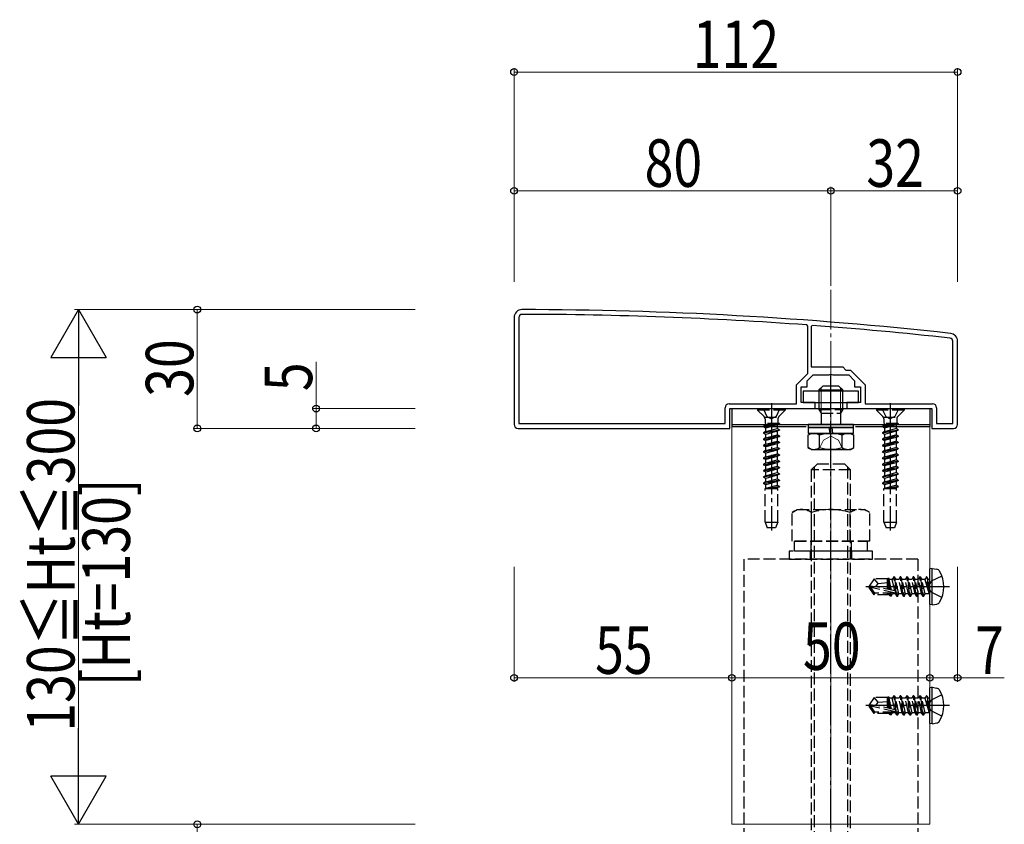
# Model space of a CAD drawing. Extents: x 0 to 2125, y -1560 to 1647.
# Drawn here: x 518 to 766, y -547 to -343 of the extents above; entities that cross this region are included whole.
import ezdxf

# ---------------------------------------------------------------- set-up
doc = ezdxf.new("R2010")
doc.units = 0
doc.linetypes.add('YCENTER_1', pattern=[13, 10, -1, 1, -1])
doc.linetypes.add('YHIDDEN_1', pattern=[4, 3, -1])
for name, color, linetype, lineweight in [('YKK_11', 7, 'CONTINUOUS', 30), ('YKK_12', 2, 'CONTINUOUS', 13), ('YKK_13', 4, 'CONTINUOUS', 30), ('YKK_D', 6, 'CONTINUOUS', 13), ('YSS_K', 3, 'CONTINUOUS', 13)]:
    doc.layers.add(name, color=color, linetype=linetype, lineweight=lineweight)
doc.styles.add('text-b', font='extslim2.shx', dxfattribs={"width": 0.8, "bigfont": 'extfont2.shx'})

msp = doc.modelspace()

# ---------------------------------------------------------------- linework, layer by layer
at = {"layer": 'YKK_11', "linetype": 'ByBlock', "lineweight": -2, "ltscale": 0.5}
for p, q in [((642.57, -418.65), (642.57, -445.65)), ((643.77, -418.65), (643.77, -445.45)), ((716.77, -420.83), (716.49, -420.53)), ((716.77, -432.75), (716.77, -420.83)), ((717.89, -420.64), (717.57, -420.94)), ((717.57, -420.94), (717.57, -431.15)), ((753.37, -445.45), (753.37, -424.65)), ((754.57, -445.65), (754.57, -424.65)), ((717.57, -431.15), (725.57, -431.15)), ((725.57, -431.15), (726.37, -431.95)), ((726.37, -431.95), (727.57, -431.95)), ((727.57, -431.95), (731.27, -435.65)), ((713.87, -435.65), (716.77, -432.75)), ((716.57, -434.65), (718.07, -433.15)), ((716.57, -436.15), (716.57, -434.65)), ((718.07, -433.15), (722.11, -433.15)), ((722.11, -433.15), (722.3, -433.03)), ((722.3, -433.03), (722.85, -433.03)), ((722.85, -433.03), (723.03, -433.15)), ((723.03, -433.15), (727.07, -433.15)), ((727.07, -433.15), (728.57, -434.65)), ((728.57, -434.65), (728.57, -436.15)), ((713.87, -440.45), (713.87, -435.65)), ((715.07, -440.15), (715.07, -436.15)), ((715.07, -436.15), (716.57, -436.15)), ((728.57, -436.15), (730.07, -436.15)), ((730.07, -436.15), (730.07, -440.15)), ((731.27, -435.65), (731.27, -440.45)), ((695.87, -445.45), (695.87, -441.45)), ((696.87, -440.45), (713.87, -440.45)), ((697.07, -446.65), (697.07, -441.65)), ((697.07, -441.65), (718.57, -441.65)), ((718.57, -440.15), (715.07, -440.15)), ((718.57, -441.65), (718.57, -440.15)), ((730.07, -440.15), (726.57, -440.15)), ((726.57, -440.15), (726.57, -441.65)), ((726.57, -441.65), (748.07, -441.65)), ((731.27, -440.45), (748.27, -440.45)), ((748.07, -441.65), (748.07, -446.65)), ((749.27, -441.45), (749.27, -445.45)), ((643.57, -446.65), (697.07, -446.65)), ((643.57, -446.65), (697.07, -446.65)), ((643.77, -445.45), (695.87, -445.45)), ((643.77, -445.45), (695.87, -445.45)), ((748.07, -446.65), (753.57, -446.65)), ((749.27, -445.45), (753.37, -445.45))]:
    msp.add_line(p, q, dxfattribs=at)
for centre, radius, start, end in [((644.57, -418.65), 2, 89.9266, 180), ((643.29, -1416.65), 1000, 83.71371, 89.92663), ((644.57, -418.65), 0.8, 89.9266, 180), ((643.29, -1416.65), 998.8, 85.79716, 89.92664), ((643.29, -1416.66), 998.81, 83.71371, 85.71659), ((752.57, -424.65), 2, 0, 83.7137), ((752.57, -424.65), 0.8, 360, 83.7137), ((696.87, -441.45), 1, 90, 180), ((748.27, -441.45), 1, 0, 90), ((643.57, -445.65), 1, 180, 270), ((753.57, -445.65), 1, 270, 360)]:
    msp.add_arc(centre, radius, start, end, dxfattribs=at)
at = {"layer": 'YKK_12'}
for p, q in [((697.57, -446.15), (697.57, -546.65)), ((716.32, -446.15), (697.57, -446.15)), ((747.57, -446.15), (728.82, -446.15)), ((747.57, -446.15), (747.57, -546.65)), ((697.57, -546.65), (747.57, -546.65))]:
    msp.add_line(p, q, dxfattribs=at)
at = {"layer": 'YKK_13', "linetype": 'YCENTER_1'}
for p, q in [((722.57, -454.77), (722.57, -433.36)), ((707.57, -440.3), (707.57, -472.46)), ((737.57, -440.3), (737.57, -472.46)), ((722.57, -586.65), (722.57, -450.65)), ((752.51, -486.65), (731.44, -486.65)), ((752.51, -516.65), (731.44, -516.65))]:
    msp.add_line(p, q, dxfattribs=at)
at = {"layer": 'YKK_13'}
for p, q in [((729.57, -437.25), (715.57, -437.25)), ((715.57, -437.25), (715.57, -440.15)), ((729.57, -440.15), (729.57, -437.25)), ((697.57, -441.65), (747.57, -441.65)), ((697.57, -441.65), (697.57, -445.65)), ((715.57, -440.15), (729.57, -440.15)), ((747.57, -441.65), (747.57, -445.65)), ((697.57, -445.65), (747.57, -445.65)), ((697.57, -445.65), (747.57, -445.65)), ((697.57, -445.65), (697.57, -446.15)), ((697.57, -446.15), (716.32, -446.15)), ((728.32, -446.45), (716.82, -446.45)), ((728.82, -446.15), (747.57, -446.15)), ((747.57, -445.65), (747.57, -446.15)), ((728.32, -447.95), (716.82, -447.95)), ((748.16, -482.04), (747.57, -482.15)), ((747.57, -491.15), (747.57, -482.15)), ((748.16, -482.04), (749.31, -482.25)), ((748.16, -491.25), (748.16, -482.04)), ((748.16, -491.25), (747.57, -491.15)), ((748.16, -491.25), (749.31, -491.05)), ((748.16, -512.04), (747.57, -512.15)), ((747.57, -521.15), (747.57, -512.15)), ((748.16, -512.04), (749.31, -512.25)), ((748.16, -521.25), (748.16, -512.04)), ((748.16, -521.25), (747.57, -521.15)), ((748.16, -521.25), (749.31, -521.05))]:
    msp.add_line(p, q, dxfattribs=at)
at = {"layer": 'YKK_13', "lineweight": 30}
for p, q in [((719.57, -436.95), (720.57, -435.95)), ((719.57, -436.95), (725.57, -436.95)), ((719.57, -436.95), (719.57, -437.25)), ((724.57, -435.95), (720.57, -435.95)), ((725.57, -436.95), (724.57, -435.95)), ((725.57, -437.25), (725.57, -436.95)), ((719.57, -440.15), (719.57, -441.65)), ((725.57, -441.65), (725.57, -440.15)), ((716.82, -445.65), (716.82, -446.45)), ((728.32, -445.65), (716.82, -445.65)), ((716.82, -446.45), (728.32, -446.45)), ((716.82, -446.45), (716.82, -447.95)), ((722.37, -447.95), (722.14, -446.45)), ((722.78, -446.45), (723.01, -447.95)), ((728.32, -446.45), (728.32, -445.65)), ((728.32, -447.95), (728.32, -446.45)), ((717.57, -447.95), (716.8, -448.39)), ((716.8, -451.5), (716.8, -448.39)), ((717.57, -447.95), (727.57, -447.95)), ((719.68, -451.5), (719.68, -448.39)), ((725.46, -451.5), (725.46, -448.39)), ((727.57, -447.95), (728.34, -448.39)), ((728.34, -451.5), (728.34, -448.39)), ((717.57, -451.95), (716.8, -451.5)), ((717.57, -451.95), (727.57, -451.95)), ((727.57, -451.95), (728.34, -451.5))]:
    msp.add_line(p, q, dxfattribs=at)
at = {"layer": 'YKK_13', "linetype": 'YHIDDEN_1', "lineweight": 30}
for p, q in [((719.57, -437.25), (719.57, -440.15)), ((725.57, -440.15), (725.57, -437.25)), ((719.57, -441.65), (719.57, -441.85)), ((719.57, -441.85), (725.57, -441.85)), ((725.57, -441.85), (725.57, -441.65)), ((720.11, -442.78), (720.11, -445.65)), ((720.11, -442.78), (725.03, -442.78)), ((725.03, -442.78), (725.03, -445.65))]:
    msp.add_line(p, q, dxfattribs=at)
at = {"layer": 'YKK_13', "lineweight": 13}
for p, q in [((720.11, -436.41), (720.11, -437.25)), ((725.03, -436.41), (725.03, -437.25)), ((720.11, -440.15), (720.11, -441.65)), ((725.03, -440.15), (725.03, -441.65))]:
    msp.add_line(p, q, dxfattribs=at)
at = {"layer": 'YKK_13', "linetype": 'YHIDDEN_1', "lineweight": 13}
for p, q in [((720.11, -437.25), (720.11, -440.15)), ((725.03, -437.25), (725.03, -440.15)), ((720.11, -441.65), (720.11, -442.78)), ((725.03, -441.65), (725.03, -442.78)), ((719.52, -451.95), (720.67, -449.59)), ((720.67, -449.59), (722.57, -448.58)), ((724.47, -449.59), (722.57, -448.58)), ((725.62, -451.95), (724.47, -449.59))]:
    msp.add_line(p, q, dxfattribs=at)
at = {"layer": 'YKK_13', "linetype": 'YHIDDEN_1'}
for p, q in [((711.07, -441.8), (704.07, -441.8)), ((704.07, -441.8), (704.07, -442.05)), ((711.07, -442.05), (704.07, -442.05)), ((704.07, -442.05), (705.7, -443.68)), ((705.52, -441.8), (706.43, -443.61)), ((709.62, -441.8), (708.72, -443.61)), ((711.07, -442.05), (709.44, -443.68)), ((711.07, -441.8), (711.07, -442.05)), ((719.57, -441.85), (720.11, -442.78)), ((725.57, -441.85), (725.03, -442.78)), ((741.07, -441.8), (734.07, -441.8)), ((734.07, -441.8), (734.07, -442.05)), ((741.07, -442.05), (734.07, -442.05)), ((734.07, -442.05), (735.7, -443.68)), ((735.52, -441.8), (736.43, -443.61)), ((739.62, -441.8), (738.72, -443.61)), ((741.07, -442.05), (739.44, -443.68)), ((741.07, -441.8), (741.07, -442.05)), ((705.8, -443.8), (709.34, -443.8)), ((705.94, -444.24), (705.94, -445.39)), ((706.43, -443.61), (707.57, -444.22)), ((708.72, -443.61), (707.57, -444.22)), ((709.21, -444.24), (709.21, -445.39)), ((735.8, -443.8), (739.34, -443.8)), ((735.94, -444.24), (735.94, -445.39)), ((736.43, -443.61), (737.57, -444.22)), ((738.72, -443.61), (737.57, -444.22)), ((739.21, -444.24), (739.21, -445.39)), ((705.57, -446.18), (709.57, -445.39)), ((709.57, -445.49), (705.57, -446.28)), ((706.1, -445.88), (705.57, -446.18)), ((705.57, -446.18), (705.57, -446.28)), ((706.1, -446.58), (705.57, -446.28)), ((705.57, -447.77), (709.57, -446.98)), ((709.57, -447.08), (705.57, -447.87)), ((706.1, -447.47), (705.57, -447.77)), ((709.57, -445.39), (705.94, -445.39)), ((706.1, -445.39), (706.1, -445.88)), ((706.1, -445.88), (707.92, -445.39)), ((709.05, -445.79), (706.1, -446.58)), ((706.1, -446.58), (706.1, -447.47)), ((706.1, -447.47), (709.05, -446.67)), ((709.05, -447.38), (706.1, -448.17)), ((709.57, -445.49), (709.05, -445.79)), ((709.05, -445.79), (709.05, -446.67)), ((709.57, -446.98), (709.05, -446.67)), ((709.57, -447.08), (709.05, -447.38)), ((709.05, -447.38), (709.05, -448.26)), ((709.57, -445.39), (709.57, -445.49)), ((709.57, -446.98), (709.57, -447.08)), ((735.57, -446.18), (739.57, -445.39)), ((739.57, -445.49), (735.57, -446.28)), ((736.1, -445.88), (735.57, -446.18)), ((735.57, -446.18), (735.57, -446.28)), ((736.1, -446.58), (735.57, -446.28)), ((735.57, -447.77), (739.57, -446.98)), ((739.57, -447.08), (735.57, -447.87)), ((736.1, -447.47), (735.57, -447.77)), ((739.57, -445.39), (735.94, -445.39)), ((736.1, -445.39), (736.1, -445.88)), ((736.1, -445.88), (737.92, -445.39)), ((739.05, -445.79), (736.1, -446.58)), ((736.1, -446.58), (736.1, -447.47)), ((736.1, -447.47), (739.05, -446.67)), ((739.05, -447.38), (736.1, -448.17)), ((739.57, -445.49), (739.05, -445.79)), ((739.05, -445.79), (739.05, -446.67)), ((739.57, -446.98), (739.05, -446.67)), ((739.57, -447.08), (739.05, -447.38)), ((739.05, -447.38), (739.05, -448.26)), ((739.57, -445.39), (739.57, -445.49)), ((739.57, -446.98), (739.57, -447.08)), ((705.57, -447.77), (705.57, -447.87)), ((706.1, -448.17), (705.57, -447.87)), ((709.57, -448.57), (705.57, -449.36)), ((705.57, -449.46), (709.57, -448.67)), ((706.1, -449.06), (705.57, -449.36)), ((705.57, -449.36), (705.57, -449.46)), ((706.1, -449.76), (705.57, -449.46)), ((706.1, -448.17), (706.1, -449.06)), ((706.1, -449.06), (709.05, -448.26)), ((709.05, -448.97), (706.1, -449.76)), ((706.1, -449.76), (706.1, -450.65)), ((706.1, -450.65), (709.05, -449.85)), ((709.57, -448.57), (709.05, -448.26)), ((709.57, -448.67), (709.05, -448.97)), ((709.05, -448.97), (709.05, -449.85)), ((709.57, -450.16), (709.05, -449.85)), ((709.57, -448.57), (709.57, -448.67)), ((735.57, -447.77), (735.57, -447.87)), ((736.1, -448.17), (735.57, -447.87)), ((739.57, -448.57), (735.57, -449.36)), ((735.57, -449.46), (739.57, -448.67)), ((736.1, -449.06), (735.57, -449.36)), ((735.57, -449.36), (735.57, -449.46)), ((736.1, -449.76), (735.57, -449.46)), ((736.1, -448.17), (736.1, -449.06)), ((736.1, -449.06), (739.05, -448.26)), ((739.05, -448.97), (736.1, -449.76)), ((736.1, -449.76), (736.1, -450.65)), ((736.1, -450.65), (739.05, -449.85)), ((739.57, -448.57), (739.05, -448.26)), ((739.57, -448.67), (739.05, -448.97)), ((739.05, -448.97), (739.05, -449.85)), ((739.57, -450.16), (739.05, -449.85)), ((739.57, -448.57), (739.57, -448.67)), ((709.57, -450.16), (705.57, -450.95)), ((705.57, -451.05), (709.57, -450.26)), ((706.1, -450.65), (705.57, -450.95)), ((705.57, -450.95), (705.57, -451.05)), ((706.1, -451.35), (705.57, -451.05)), ((705.57, -452.54), (709.57, -451.75)), ((709.57, -451.85), (705.57, -452.64)), ((706.1, -452.24), (705.57, -452.54)), ((705.57, -452.54), (705.57, -452.64)), ((709.05, -450.56), (706.1, -451.35)), ((706.1, -451.35), (706.1, -452.24)), ((706.1, -452.24), (709.05, -451.44)), ((709.05, -452.15), (706.1, -452.94)), ((709.57, -450.26), (709.05, -450.56)), ((709.05, -450.56), (709.05, -451.44)), ((709.57, -451.75), (709.05, -451.44)), ((709.57, -451.85), (709.05, -452.15)), ((709.05, -452.15), (709.05, -453.03)), ((709.57, -450.16), (709.57, -450.26)), ((709.57, -451.75), (709.57, -451.85)), ((739.57, -450.16), (735.57, -450.95)), ((735.57, -451.05), (739.57, -450.26)), ((736.1, -450.65), (735.57, -450.95)), ((735.57, -450.95), (735.57, -451.05)), ((736.1, -451.35), (735.57, -451.05)), ((735.57, -452.54), (739.57, -451.75)), ((739.57, -451.85), (735.57, -452.64)), ((736.1, -452.24), (735.57, -452.54)), ((735.57, -452.54), (735.57, -452.64)), ((739.05, -450.56), (736.1, -451.35)), ((736.1, -451.35), (736.1, -452.24)), ((736.1, -452.24), (739.05, -451.44)), ((739.05, -452.15), (736.1, -452.94)), ((739.57, -450.26), (739.05, -450.56)), ((739.05, -450.56), (739.05, -451.44)), ((739.57, -451.75), (739.05, -451.44)), ((739.57, -451.85), (739.05, -452.15)), ((739.05, -452.15), (739.05, -453.03)), ((739.57, -450.16), (739.57, -450.26)), ((739.57, -451.75), (739.57, -451.85)), ((706.1, -452.94), (705.57, -452.64)), ((709.57, -453.34), (705.57, -454.13)), ((705.57, -454.23), (709.57, -453.44)), ((706.1, -453.83), (705.57, -454.13)), ((705.57, -454.13), (705.57, -454.23)), ((706.1, -454.53), (705.57, -454.23)), ((709.57, -454.93), (705.57, -455.72)), ((705.57, -455.82), (709.57, -455.03)), ((706.1, -452.94), (706.1, -453.83)), ((706.1, -453.83), (709.05, -453.03)), ((709.05, -453.74), (706.1, -454.53)), ((706.1, -454.53), (706.1, -455.42)), ((706.1, -455.42), (709.05, -454.62)), ((709.57, -453.34), (709.05, -453.03)), ((709.57, -453.44), (709.05, -453.74)), ((709.05, -453.74), (709.05, -454.62)), ((709.57, -454.93), (709.05, -454.62)), ((709.57, -455.03), (709.05, -455.33)), ((709.57, -453.34), (709.57, -453.44)), ((709.57, -454.93), (709.57, -455.03)), ((736.1, -452.94), (735.57, -452.64)), ((739.57, -453.34), (735.57, -454.13)), ((735.57, -454.23), (739.57, -453.44)), ((736.1, -453.83), (735.57, -454.13)), ((735.57, -454.13), (735.57, -454.23)), ((736.1, -454.53), (735.57, -454.23)), ((739.57, -454.93), (735.57, -455.72)), ((735.57, -455.82), (739.57, -455.03)), ((736.1, -452.94), (736.1, -453.83)), ((736.1, -453.83), (739.05, -453.03)), ((739.05, -453.74), (736.1, -454.53)), ((736.1, -454.53), (736.1, -455.42)), ((736.1, -455.42), (739.05, -454.62)), ((739.57, -453.34), (739.05, -453.03)), ((739.57, -453.44), (739.05, -453.74)), ((739.05, -453.74), (739.05, -454.62)), ((739.57, -454.93), (739.05, -454.62)), ((739.57, -455.03), (739.05, -455.33)), ((739.57, -453.34), (739.57, -453.44)), ((739.57, -454.93), (739.57, -455.03)), ((706.1, -455.42), (705.57, -455.72)), ((705.57, -455.72), (705.57, -455.82)), ((706.1, -456.12), (705.57, -455.82)), ((709.57, -456.52), (705.57, -457.31)), ((705.57, -457.41), (709.57, -456.62)), ((706.1, -457.01), (705.57, -457.31)), ((705.57, -457.31), (705.57, -457.41)), ((706.1, -457.71), (705.57, -457.41)), ((709.05, -455.33), (706.1, -456.12)), ((706.1, -456.12), (706.1, -457.01)), ((706.1, -457.01), (709.05, -456.21)), ((709.05, -456.92), (706.1, -457.71)), ((709.05, -455.33), (709.05, -456.21)), ((709.57, -456.52), (709.05, -456.21)), ((709.57, -456.62), (709.05, -456.92)), ((709.05, -456.92), (709.05, -457.8)), ((709.57, -456.52), (709.57, -456.62)), ((717.57, -457.15), (719.07, -455.65)), ((717.57, -457.15), (717.57, -575.65)), ((727.57, -457.15), (717.57, -457.15)), ((718.38, -456.34), (718.38, -575.65)), ((726.07, -455.65), (719.07, -455.65)), ((727.57, -457.15), (726.07, -455.65)), ((726.76, -456.34), (726.76, -575.65)), ((727.57, -575.65), (727.57, -457.15)), ((736.1, -455.42), (735.57, -455.72)), ((735.57, -455.72), (735.57, -455.82)), ((736.1, -456.12), (735.57, -455.82)), ((739.57, -456.52), (735.57, -457.31)), ((735.57, -457.41), (739.57, -456.62)), ((736.1, -457.01), (735.57, -457.31)), ((735.57, -457.31), (735.57, -457.41)), ((736.1, -457.71), (735.57, -457.41)), ((739.05, -455.33), (736.1, -456.12)), ((736.1, -456.12), (736.1, -457.01)), ((736.1, -457.01), (739.05, -456.21)), ((739.05, -456.92), (736.1, -457.71)), ((739.05, -455.33), (739.05, -456.21)), ((739.57, -456.52), (739.05, -456.21)), ((739.57, -456.62), (739.05, -456.92)), ((739.05, -456.92), (739.05, -457.8)), ((739.57, -456.52), (739.57, -456.62)), ((705.57, -458.9), (709.57, -458.11)), ((709.57, -458.21), (705.57, -459)), ((706.1, -458.6), (705.57, -458.9)), ((705.57, -458.9), (705.57, -459)), ((706.1, -459.3), (705.57, -459)), ((709.57, -459.7), (705.57, -460.49)), ((705.57, -460.59), (709.57, -459.8)), ((706.1, -457.71), (706.1, -458.6)), ((706.1, -458.6), (709.05, -457.8)), ((709.05, -458.51), (706.1, -459.3)), ((706.1, -459.3), (706.1, -460.19)), ((706.1, -460.19), (709.05, -459.39)), ((709.57, -458.11), (709.05, -457.8)), ((709.57, -458.21), (709.05, -458.51)), ((709.05, -458.51), (709.05, -459.39)), ((709.57, -459.7), (709.05, -459.39)), ((709.57, -459.8), (709.05, -460.1)), ((709.57, -458.11), (709.57, -458.21)), ((709.57, -459.7), (709.57, -459.8)), ((735.57, -458.9), (739.57, -458.11)), ((739.57, -458.21), (735.57, -459)), ((736.1, -458.6), (735.57, -458.9)), ((735.57, -458.9), (735.57, -459)), ((736.1, -459.3), (735.57, -459)), ((739.57, -459.7), (735.57, -460.49)), ((735.57, -460.59), (739.57, -459.8)), ((736.1, -457.71), (736.1, -458.6)), ((736.1, -458.6), (739.05, -457.8)), ((739.05, -458.51), (736.1, -459.3)), ((736.1, -459.3), (736.1, -460.19)), ((736.1, -460.19), (739.05, -459.39)), ((739.57, -458.11), (739.05, -457.8)), ((739.57, -458.21), (739.05, -458.51)), ((739.05, -458.51), (739.05, -459.39)), ((739.57, -459.7), (739.05, -459.39)), ((739.57, -459.8), (739.05, -460.1)), ((739.57, -458.11), (739.57, -458.21)), ((739.57, -459.7), (739.57, -459.8)), ((706.1, -460.19), (705.57, -460.49)), ((705.57, -460.49), (705.57, -460.59)), ((706.1, -460.89), (705.57, -460.59)), ((705.97, -470.3), (705.97, -461.8)), ((705.97, -461.8), (709.17, -461.8)), ((706.1, -461.78), (706.06, -461.8)), ((709.05, -460.1), (706.1, -460.89)), ((706.1, -460.89), (706.1, -461.78)), ((706.1, -461.78), (709.05, -460.98)), ((709.57, -461.29), (706.99, -461.8)), ((707.5, -461.8), (709.57, -461.39)), ((709.05, -461.69), (708.64, -461.8)), ((709.05, -460.1), (709.05, -460.98)), ((709.57, -461.29), (709.05, -460.98)), ((709.57, -461.39), (709.05, -461.69)), ((709.05, -461.69), (709.05, -461.8)), ((709.17, -470.3), (709.17, -461.8)), ((709.57, -461.29), (709.57, -461.39)), ((736.1, -460.19), (735.57, -460.49)), ((735.57, -460.49), (735.57, -460.59)), ((736.1, -460.89), (735.57, -460.59)), ((735.97, -470.3), (735.97, -461.8)), ((735.97, -461.8), (739.17, -461.8)), ((736.1, -461.78), (736.06, -461.8)), ((739.05, -460.1), (736.1, -460.89)), ((736.1, -460.89), (736.1, -461.78)), ((736.1, -461.78), (739.05, -460.98)), ((739.57, -461.29), (736.99, -461.8)), ((737.5, -461.8), (739.57, -461.39)), ((739.05, -461.69), (738.64, -461.8)), ((739.05, -460.1), (739.05, -460.98)), ((739.57, -461.29), (739.05, -460.98)), ((739.57, -461.39), (739.05, -461.69)), ((739.05, -461.69), (739.05, -461.8)), ((739.17, -470.3), (739.17, -461.8)), ((739.57, -461.29), (739.57, -461.39)), ((712.76, -467.9), (714.07, -467.15)), ((714.07, -467.15), (731.07, -467.15)), ((732.39, -467.9), (731.07, -467.15)), ((712.76, -475.15), (712.76, -467.9)), ((717.66, -475.15), (717.66, -467.9)), ((727.48, -475.15), (727.48, -467.9)), ((732.39, -475.15), (732.39, -467.9)), ((705.97, -470.3), (709.17, -470.3)), ((705.97, -470.3), (706.52, -471.8)), ((708.62, -471.8), (706.52, -471.8)), ((709.17, -470.3), (708.62, -471.8)), ((735.97, -470.3), (739.17, -470.3)), ((735.97, -470.3), (736.52, -471.8)), ((738.62, -471.8), (736.52, -471.8)), ((739.17, -470.3), (738.62, -471.8)), ((732.39, -475.15), (712.76, -475.15)), ((713.37, -475.15), (731.77, -475.15)), ((713.37, -477.65), (713.37, -475.15)), ((717.47, -475.15), (717.47, -477.65)), ((727.67, -475.15), (727.67, -477.65)), ((731.77, -475.15), (731.77, -477.65)), ((744.57, -479.65), (700.57, -479.65)), ((700.57, -479.65), (700.57, -551.76)), ((712.07, -477.65), (712.07, -479.65)), ((733.07, -477.65), (712.07, -477.65)), ((712.07, -479.65), (733.07, -479.65)), ((731.77, -477.65), (713.37, -477.65)), ((717.32, -477.65), (717.32, -479.65)), ((727.82, -477.65), (727.82, -479.65)), ((733.07, -479.65), (733.07, -477.65)), ((744.57, -479.65), (744.57, -555.53)), ((733.5, -484.65), (732.27, -486.47)), ((736.94, -484.65), (733.5, -484.65)), ((734.51, -485.82), (733.5, -484.65)), ((736.86, -487.29), (736.86, -484.65)), ((736.94, -484.65), (737.05, -484.41)), ((737.05, -484.41), (737.29, -484.82)), ((737.55, -487.45), (737.05, -484.41)), ((738.07, -484.82), (737.29, -484.82)), ((737.9, -487.53), (737.29, -484.82)), ((738.45, -484.18), (738.07, -484.82)), ((738.73, -487.71), (738.07, -484.82)), ((739.27, -489.12), (738.45, -484.18)), ((738.57, -484.18), (738.45, -484.18)), ((738.57, -484.18), (739.39, -489.12)), ((738.57, -484.18), (738.94, -484.82)), ((739.76, -488.47), (738.94, -484.82)), ((739.72, -484.82), (738.94, -484.82)), ((740.1, -484.18), (739.72, -484.82)), ((740.55, -488.47), (739.72, -484.82)), ((740.92, -489.12), (740.1, -484.18)), ((740.21, -484.18), (740.1, -484.18)), ((740.21, -484.18), (741.04, -489.12)), ((740.21, -484.18), (740.59, -484.82)), ((741.41, -488.47), (740.59, -484.82)), ((741.37, -484.82), (740.59, -484.82)), ((741.74, -484.18), (741.37, -484.82)), ((742.19, -488.47), (741.37, -484.82)), ((742.57, -489.12), (741.74, -484.18)), ((741.86, -484.18), (741.74, -484.18)), ((741.86, -484.18), (742.69, -489.12)), ((741.86, -484.18), (742.24, -484.82)), ((743.06, -488.47), (742.24, -484.82)), ((743.02, -484.82), (742.24, -484.82)), ((743.39, -484.18), (743.02, -484.82)), ((743.84, -488.47), (743.02, -484.82)), ((744.22, -489.12), (743.39, -484.18)), ((743.51, -484.18), (743.39, -484.18)), ((743.51, -484.18), (744.33, -489.12)), ((743.51, -484.18), (743.88, -484.82)), ((744.71, -488.47), (743.88, -484.82)), ((744.67, -484.82), (743.88, -484.82)), ((745.04, -484.18), (744.67, -484.82)), ((745.49, -488.47), (744.67, -484.82)), ((745.86, -489.12), (745.04, -484.18)), ((745.16, -484.18), (745.04, -484.18)), ((745.16, -484.18), (745.53, -484.82)), ((745.16, -484.18), (745.98, -489.12)), ((746.36, -488.47), (745.53, -484.82)), ((746.31, -484.82), (745.53, -484.82)), ((746.69, -484.18), (746.31, -484.82)), ((746.31, -484.82), (747.39, -488.41)), ((746.81, -484.18), (746.69, -484.18)), ((746.81, -484.18), (746.69, -484.18)), ((747.39, -488.41), (746.69, -484.18)), ((746.81, -484.18), (747.18, -484.82)), ((746.81, -484.18), (747.51, -488.41)), ((747.34, -484.82), (747.18, -484.82)), ((747.51, -488.41), (747.18, -484.82)), ((750.61, -483.94), (747.88, -485.3)), ((732.27, -486.47), (732.27, -486.82)), ((734.04, -486.65), (732.27, -486.47)), ((734.04, -486.65), (732.27, -486.65)), ((732.69, -486.82), (732.27, -486.82)), ((733.5, -488.65), (732.27, -486.82)), ((733.69, -488.3), (732.69, -486.82)), ((738.87, -488.23), (732.69, -486.82)), ((733.92, -486.65), (734.51, -485.82)), ((738.75, -487.72), (734.04, -486.65)), ((734.51, -485.82), (736.86, -485.59)), ((737.24, -487.37), (736.86, -485.41)), ((747.88, -485.3), (747.16, -486.65)), ((747.88, -488), (747.16, -486.65)), ((733.5, -488.65), (733.69, -488.3)), ((737.35, -488.65), (733.5, -488.65)), ((738.69, -488.3), (733.69, -488.3)), ((736.86, -488.65), (736.86, -488.3)), ((737.25, -488.47), (737.21, -488.3)), ((737.56, -489), (737.25, -488.47)), ((737.56, -489), (737.42, -488.3)), ((737.81, -489), (737.56, -489)), ((737.81, -489), (737.69, -488.3)), ((737.81, -489), (738.12, -488.47)), ((738.12, -488.47), (738.08, -488.29)), ((738.9, -488.47), (738.12, -488.47)), ((738.9, -488.47), (738.85, -488.25)), ((739.27, -489.12), (738.9, -488.47)), ((739.39, -489.12), (739.27, -489.12)), ((739.39, -489.12), (739.76, -488.47)), ((740.55, -488.47), (739.76, -488.47)), ((740.92, -489.12), (740.55, -488.47)), ((741.04, -489.12), (740.92, -489.12)), ((741.04, -489.12), (741.41, -488.47)), ((742.19, -488.47), (741.41, -488.47)), ((742.57, -489.12), (742.19, -488.47)), ((742.69, -489.12), (742.57, -489.12)), ((742.69, -489.12), (743.06, -488.47)), ((743.84, -488.47), (743.06, -488.47)), ((744.22, -489.12), (743.84, -488.47)), ((744.33, -489.12), (744.22, -489.12)), ((744.33, -489.12), (744.71, -488.47)), ((745.49, -488.47), (744.71, -488.47)), ((745.86, -489.12), (745.49, -488.47)), ((745.98, -489.12), (745.86, -489.12)), ((745.98, -489.12), (746.36, -488.47)), ((747.34, -488.47), (746.36, -488.47)), ((747.51, -488.41), (747.39, -488.41)), ((750.61, -489.35), (747.88, -488)), ((733.5, -514.65), (732.27, -516.47)), ((736.94, -514.65), (733.5, -514.65)), ((734.51, -515.82), (733.5, -514.65)), ((736.86, -517.29), (736.86, -514.65)), ((736.94, -514.65), (737.05, -514.41)), ((737.05, -514.41), (737.29, -514.82)), ((737.55, -517.45), (737.05, -514.41)), ((738.45, -514.18), (738.07, -514.82)), ((739.27, -519.12), (738.45, -514.18)), ((738.57, -514.18), (738.45, -514.18)), ((738.57, -514.18), (739.39, -519.12)), ((738.57, -514.18), (738.94, -514.82)), ((740.1, -514.18), (739.72, -514.82)), ((740.92, -519.12), (740.1, -514.18)), ((740.21, -514.18), (740.1, -514.18)), ((740.21, -514.18), (741.04, -519.12)), ((740.21, -514.18), (740.59, -514.82)), ((741.74, -514.18), (741.37, -514.82)), ((742.57, -519.12), (741.74, -514.18)), ((741.86, -514.18), (741.74, -514.18)), ((741.86, -514.18), (742.69, -519.12)), ((741.86, -514.18), (742.24, -514.82)), ((743.39, -514.18), (743.02, -514.82)), ((744.22, -519.12), (743.39, -514.18)), ((743.51, -514.18), (743.39, -514.18)), ((743.51, -514.18), (744.33, -519.12)), ((743.51, -514.18), (743.88, -514.82)), ((745.04, -514.18), (744.67, -514.82)), ((745.86, -519.12), (745.04, -514.18)), ((745.16, -514.18), (745.04, -514.18)), ((745.16, -514.18), (745.53, -514.82)), ((745.16, -514.18), (745.98, -519.12)), ((746.69, -514.18), (746.31, -514.82)), ((746.81, -514.18), (746.69, -514.18)), ((746.81, -514.18), (746.69, -514.18)), ((747.39, -518.41), (746.69, -514.18)), ((746.81, -514.18), (747.18, -514.82)), ((746.81, -514.18), (747.51, -518.41)), ((750.61, -513.94), (747.88, -515.3)), ((732.27, -516.47), (732.27, -516.82)), ((734.04, -516.65), (732.27, -516.47)), ((734.04, -516.65), (732.27, -516.65)), ((732.69, -516.82), (732.27, -516.82)), ((733.5, -518.65), (732.27, -516.82)), ((733.69, -518.3), (732.69, -516.82)), ((738.87, -518.23), (732.69, -516.82)), ((733.92, -516.65), (734.51, -515.82)), ((738.75, -517.72), (734.04, -516.65)), ((734.51, -515.82), (736.86, -515.59)), ((737.24, -517.37), (736.86, -515.41)), ((738.07, -514.82), (737.29, -514.82)), ((737.9, -517.53), (737.29, -514.82)), ((738.73, -517.71), (738.07, -514.82)), ((739.76, -518.47), (738.94, -514.82)), ((739.72, -514.82), (738.94, -514.82)), ((740.55, -518.47), (739.72, -514.82)), ((741.41, -518.47), (740.59, -514.82)), ((741.37, -514.82), (740.59, -514.82)), ((742.19, -518.47), (741.37, -514.82)), ((743.06, -518.47), (742.24, -514.82)), ((743.02, -514.82), (742.24, -514.82)), ((743.84, -518.47), (743.02, -514.82)), ((744.71, -518.47), (743.88, -514.82)), ((744.67, -514.82), (743.88, -514.82)), ((745.49, -518.47), (744.67, -514.82)), ((746.36, -518.47), (745.53, -514.82)), ((746.31, -514.82), (745.53, -514.82)), ((746.31, -514.82), (747.39, -518.41)), ((747.88, -515.3), (747.16, -516.65)), ((747.88, -518), (747.16, -516.65)), ((747.34, -514.82), (747.18, -514.82)), ((747.51, -518.41), (747.18, -514.82)), ((733.5, -518.65), (733.69, -518.3)), ((737.35, -518.65), (733.5, -518.65)), ((738.69, -518.3), (733.69, -518.3)), ((736.86, -518.65), (736.86, -518.3)), ((737.25, -518.47), (737.21, -518.3)), ((737.56, -519), (737.25, -518.47)), ((737.56, -519), (737.42, -518.3)), ((737.81, -519), (737.56, -519)), ((737.81, -519), (737.69, -518.3)), ((737.81, -519), (738.12, -518.47)), ((738.12, -518.47), (738.08, -518.29)), ((738.9, -518.47), (738.12, -518.47)), ((738.9, -518.47), (738.85, -518.25)), ((739.27, -519.12), (738.9, -518.47)), ((739.39, -519.12), (739.27, -519.12)), ((739.39, -519.12), (739.76, -518.47)), ((740.55, -518.47), (739.76, -518.47)), ((740.92, -519.12), (740.55, -518.47)), ((741.04, -519.12), (740.92, -519.12)), ((741.04, -519.12), (741.41, -518.47)), ((742.19, -518.47), (741.41, -518.47)), ((742.57, -519.12), (742.19, -518.47)), ((742.69, -519.12), (742.57, -519.12)), ((742.69, -519.12), (743.06, -518.47)), ((743.84, -518.47), (743.06, -518.47)), ((744.22, -519.12), (743.84, -518.47)), ((744.33, -519.12), (744.22, -519.12)), ((744.33, -519.12), (744.71, -518.47)), ((745.49, -518.47), (744.71, -518.47)), ((745.86, -519.12), (745.49, -518.47)), ((745.98, -519.12), (745.86, -519.12)), ((745.98, -519.12), (746.36, -518.47)), ((747.34, -518.47), (746.36, -518.47)), ((747.51, -518.41), (747.39, -518.41)), ((750.61, -519.35), (747.88, -518))]:
    msp.add_line(p, q, dxfattribs=at)
for centre, radius, start, end in [((705.14, -444.24), 0.8, 0, 45), ((710.01, -444.24), 0.8, 135, 180), ((735.14, -444.24), 0.8, 0, 45), ((740.01, -444.24), 0.8, 135, 180), ((715.21, -471.49), 4.34, 55.6158, 124.3842), ((722.57, -483.39), 16.24, 72.412, 107.588), ((729.93, -471.49), 4.34, 55.6158, 124.3842), ((747.34, -484.59), 0.235, 270, 0), ((738.69, -488), 0.292, 270, 77.191), ((747.34, -488.71), 0.235, 0, 90), ((747.34, -514.59), 0.235, 270, 0), ((738.69, -518), 0.292, 270, 77.191), ((747.34, -518.71), 0.235, 0, 90)]:
    msp.add_arc(centre, radius, start, end, dxfattribs=at)
at = {"layer": 'YKK_13', "lineweight": 30}
for centre, radius, start, end in [((718.24, -450.5), 2.56, 55.6171, 124.3829), ((722.57, -457.5), 9.55, 72.4128, 107.5872), ((726.9, -450.5), 2.56, 55.6171, 124.3829), ((718.24, -449.39), 2.56, 235.6171, 304.3829), ((722.57, -442.39), 9.55, 252.4128, 287.5872), ((726.9, -449.39), 2.56, 235.6171, 304.3829)]:
    msp.add_arc(centre, radius, start, end, dxfattribs=at)
at = {"layer": 'YKK_13'}
for centre, radius, start, end in [((749.12, -483.29), 1.06, 30.6359, 80), ((743.45, -486.65), 7.65, 329.3641, 30.6359), ((749.12, -490.01), 1.06, 280, 329.3641), ((749.12, -513.29), 1.06, 30.6359, 80), ((743.45, -516.65), 7.65, 329.3641, 30.6359), ((749.12, -520.01), 1.06, 280, 329.3641)]:
    msp.add_arc(centre, radius, start, end, dxfattribs=at)
at = {"layer": 'YKK_D'}
for p, q in [((642.57, -409.65), (642.57, -355.65)), ((754.57, -356.65), (642.57, -356.65)), ((754.57, -409.65), (754.57, -355.65)), ((642.57, -408.65), (642.57, -385.65)), ((722.57, -386.65), (642.57, -386.65)), ((722.57, -409.65), (722.57, -385.65)), ((722.57, -409.65), (722.57, -385.65)), ((722.57, -386.65), (754.57, -386.65)), ((754.57, -409.65), (754.57, -385.65)), ((617.57, -416.65), (531.57, -416.65)), ((617.57, -416.65), (561.57, -416.65)), ((562.57, -416.65), (562.57, -446.65)), ((592.57, -441.65), (592.57, -429.85)), ((532.57, -532.65), (532.57, -430.65)), ((617.57, -441.65), (591.57, -441.65)), ((592.57, -446.65), (592.57, -441.65)), ((617.57, -446.65), (561.57, -446.65)), ((617.57, -446.65), (591.57, -446.65)), ((642.57, -481.65), (642.57, -510.65)), ((697.57, -481.65), (697.57, -510.65)), ((697.57, -481.65), (697.57, -510.65)), ((747.57, -481.65), (747.57, -510.65)), ((747.57, -481.65), (747.57, -510.65)), ((754.57, -481.65), (754.57, -510.65)), ((697.57, -509.65), (642.57, -509.65)), ((697.57, -509.65), (747.57, -509.65)), ((747.57, -509.65), (754.57, -509.65)), ((754.57, -509.65), (766.37, -509.65)), ((617.57, -546.65), (531.57, -546.65)), ((616.57, -546.65), (561.57, -546.65)), ((562.57, -546.65), (562.57, -581.65))]:
    msp.add_line(p, q, dxfattribs=at)
at = {"layer": 'YKK_D', "lineweight": -2}
for p, q in [((532.57, -416.65), (525.57, -428.77)), ((532.57, -416.65), (539.57, -428.77)), ((532.57, -416.65), (532.57, -440.9)), ((525.57, -428.77), (539.57, -428.77)), ((532.57, -546.65), (532.57, -522.4)), ((532.57, -546.65), (525.57, -534.52)), ((539.57, -534.52), (525.57, -534.52)), ((532.57, -546.65), (539.57, -534.52))]:
    msp.add_line(p, q, dxfattribs=at)
at = {"layer": 'YKK_D', "linetype": 'ByBlock', "lineweight": -2}
for centre in [(642.57, -356.65), (754.57, -356.65), (642.57, -386.65), (722.57, -386.65), (722.57, -386.65), (754.57, -386.65), (562.57, -416.65), (592.57, -441.65), (562.57, -446.65), (592.57, -446.65), (642.57, -509.65), (697.57, -509.65), (697.57, -509.65), (747.57, -509.65), (747.57, -509.65), (754.57, -509.65), (562.57, -546.65)]:
    msp.add_circle(centre, 0.85, dxfattribs=at)
at = {"layer": 'YSS_K', "linetype": 'YCENTER_1'}
msp.add_line((722.57, -681.65), (722.57, -405.02), dxfattribs=at)

# ---------------------------------------------------------------- texts
at = {"layer": 'YKK_D', "style": 'text-b', "width": 0.8}
for s, p in [('112', (687.69, -355.65)), ('80', (675.53, -385.65)), ('32', (731.53, -385.65)), ('55', (663.03, -508.65)), ('50', (715.53, -507.65)), ('7', (758.97, -508.65))]:
    msp.add_text(s, height=12, dxfattribs=at).set_placement(p)
for s, p in [('30', (561.57, -438.69)), ('5', (591.57, -437.25)), ('130≦Ht≦300', (531.57, -523.25)), ('[Ht=130]', (545.57, -511.73))]:
    msp.add_text(s, height=12, rotation=90, dxfattribs=at).set_placement(p)

doc.saveas('drawing.dxf')
